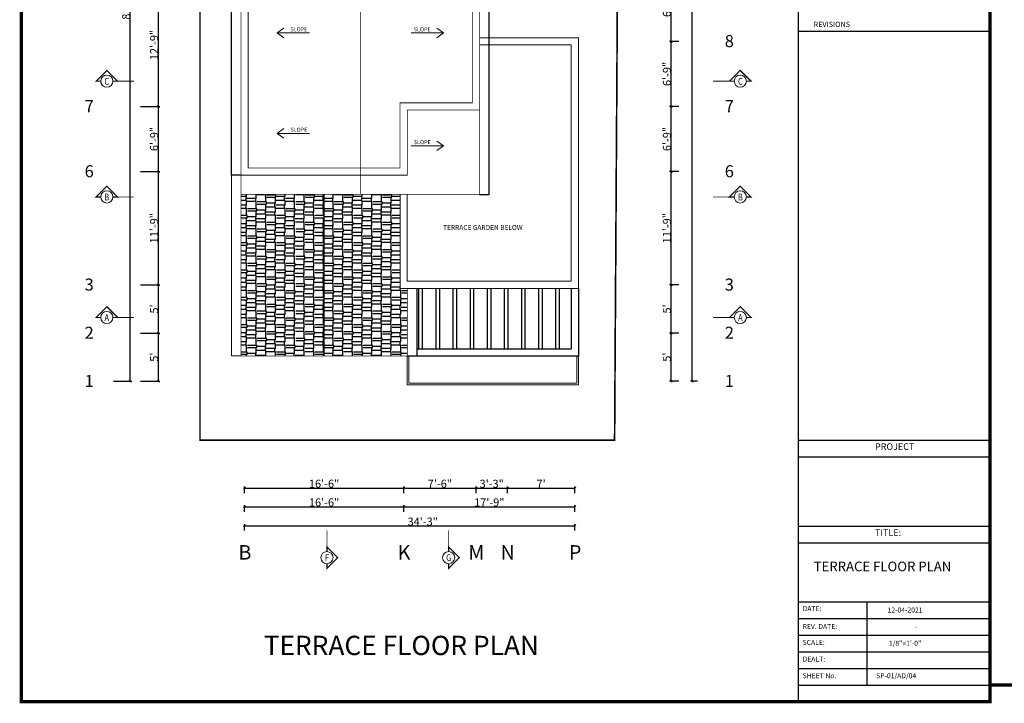
# Model space of a CAD drawing. Extents: x 142880 to 159221, y 24379 to 27808.
# Drawn here: x 144203 to 145428, y 24379 to 25229 of the extents above; entities that cross this region are included whole.
import ezdxf
from ezdxf.enums import TextEntityAlignment as Align

# ---------------------------------------------------------------- set-up
doc = ezdxf.new("R2010")
doc.units = 0
doc.header["$LTSCALE"] = 25
doc.header["$MEASUREMENT"] = 0
doc.header["$PDMODE"] = 3
doc.header["$PDSIZE"] = 1
for name, pattern in [('BOUND', [8, 5, -1, 0, -1, 0, -1]), ('DASHED2', [0.375, 0.25, -0.125]), ('HIDDEN2', [0.1875, 0.125, -0.0625])]:
    doc.linetypes.add(name, pattern=pattern)
doc.layers.get('0').update_dxf_attribs({"linetype": 'CONTINUOUS'})
doc.layers.get('DEFPOINTS').update_dxf_attribs({"linetype": 'CONTINUOUS'})
for name, color, linetype in [('boundary', 1, 'BOUND'), ('parapet wall', 5, 'CONTINUOUS'), ('Roof', 6, 'HIDDEN2'), ('SECTION', 6, 'CONTINUOUS'), ('slope roof', 5, 'CONTINUOUS'), ('TITLE', 2, 'CONTINUOUS'), ('TITLE LIN', 7, 'CONTINUOUS'), ('titline', 138, 'CONTINUOUS'), ('WALL', 5, 'CONTINUOUS')]:
    doc.layers.add(name, color=color, linetype=linetype)
for name, color, linetype, lineweight in [('DIM', 4, 'CONTINUOUS', 9), ('GTEXT', 12, 'CONTINUOUS', 9), ('TXT', 12, 'CONTINUOUS', 18), ('WSILL', 245, 'CONTINUOUS', 13)]:
    doc.layers.add(name, color=color, linetype=linetype, lineweight=lineweight)
doc.styles.add('Elec text', font='GOTHIC.TTF', dxfattribs={"height": 6})
doc.styles.add('JAI', font='arial.ttf')
doc.styles.add('ROMANS', font='romans.shx', dxfattribs={"width": 0.8})
doc.styles.add('ROMANS-D', font='romans.shx', dxfattribs={"width": 0.7})
doc.styles.add('ROMANT', font='romant.shx')
doc.styles.add('STYLE1', font='stylu.ttf')
doc.styles.add('TITLE', font='times.ttf', dxfattribs={"height": 600})
doc.styles.add('x', font='romant.shx', dxfattribs={"width": 0.8})
doc.dimstyles.new('DIM3A', dxfattribs={"dimscale": 0, "dimtxt": 5, "dimasz": 2.5, "dimexe": 2, "dimexo": 2, "dimgap": 0.25, "dimtad": 1, "dimdec": 1, "dimzin": 0, "dimdsep": 46, "dimlunit": 4, "dimtxsty": 'ROMANS-D', "dimblk1": 'OBLIQUE', "dimblk2": 'OBLIQUE', "dimsah": 1, "dimcen": 8, "dimclrd": 256, "dimclre": 256, "dimclrt": 12, "dimadec": 1, "dimazin": 0, "dimtfac": 0.6, "dimtdec": 1, "dimtix": 1, "dimtofl": 0, "dimtmove": 0, "dimatfit": 0, "dimldrblk": 'OBLIQUE', "dimfxl": 2, "dimtolj": 1, "dimtzin": 3, "dimarcsym": 0})
pattern_1 = [(90, (-6331.157, -1725.413), (-12, 25.5), [6, -5, 7, -3, 9, -4]), (90, (-6331.657, -1719.413), (-12, 25.5), [5, -19, 4, -6]), (90, (-6330.407, -1707.413), (-12, 25.5), [3, -31]), (180, (-6331.157, -1725.4126), (-12, -8.5), [11.5, -36.5]), (180, (-6331.157, -1719.4126), (-12, -8.5), [11.25, -36.75]), (180, (-6331.157, -1714.4126), (-12, -8.5), [10.5, -37.5]), (180, (-6330.407, -1707.4126), (-12, -8.5), [11.5, -36.5]), (180, (-6330.407, -1704.4126), (-12, -8.5), [11.5, -36.5]), (180, (-6331.157, -1695.4126), (-12, -8.5), [11, -37])]

# ---------------------------------------------------------------- blocks, each defined once
blk = doc.blocks.new('_OBLIQUE')
at = {"color": 0, "linetype": 'ByBlock'}
blk.add_line((-0.5, -0.5), (0.5, 0.5), dxfattribs=at)
blk = doc.blocks.new('*D448')
at = {"layer": 'DEFPOINTS', "color": 0, "transparency": 16777216}
for p in [(144351.1, 24839.5), (144375.2, 24839.5), (144351.1, 24779.5)]:
    blk.add_point(p, dxfattribs=at)
at = {"layer": 'DIM', "lineweight": -2, "transparency": 16777216}
for p, q in [((144353.1, 24839.5), (144377.2, 24839.5)), ((144375.2, 24779.5), (144375.2, 24839.5)), ((144353.1, 24779.5), (144377.2, 24779.5))]:
    blk.add_line(p, q, dxfattribs=at)
at = {"layer": 'DIM', "lineweight": -2, "transparency": 16777216, "xscale": 2.5, "yscale": 2.5, "zscale": 2.5}
for p, rotation in [((144375.2, 24839.5), 90), ((144375.2, 24779.5), 270)]:
    blk.add_blockref('_OBLIQUE', p, dxfattribs=dict(at, rotation=rotation))
at = {"layer": 'DIM', "color": 12, "transparency": 16777216, "insert": (144369.9, 24809.5), "char_height": 10, "attachment_point": 5, "rotation": 90, "style": 'JAI'}
blk.add_mtext("\\A1;5'", dxfattribs=at)
blk = doc.blocks.new('*D449')
at = {"layer": 'DEFPOINTS', "color": 0, "transparency": 16777216}
for p in [(144351.1, 24899.5), (144375.2, 24899.5), (144351.1, 24839.5)]:
    blk.add_point(p, dxfattribs=at)
at = {"layer": 'DIM', "lineweight": -2, "transparency": 16777216}
for p, q in [((144353.1, 24899.5), (144377.2, 24899.5)), ((144375.2, 24839.5), (144375.2, 24899.5)), ((144353.1, 24839.5), (144377.2, 24839.5))]:
    blk.add_line(p, q, dxfattribs=at)
at = {"layer": 'DIM', "lineweight": -2, "transparency": 16777216, "xscale": 2.5, "yscale": 2.5, "zscale": 2.5}
for p, rotation in [((144375.2, 24899.5), 90), ((144375.2, 24839.5), 270)]:
    blk.add_blockref('_OBLIQUE', p, dxfattribs=dict(at, rotation=rotation))
at = {"layer": 'DIM', "color": 12, "transparency": 16777216, "insert": (144369.9, 24869.5), "char_height": 10, "attachment_point": 5, "rotation": 90, "style": 'JAI'}
blk.add_mtext("\\A1;5'", dxfattribs=at)
blk = doc.blocks.new('*D450')
at = {"layer": 'DEFPOINTS', "color": 0, "transparency": 16777216}
for p in [(144351.1, 25040.5), (144375.2, 25040.5), (144351.1, 24899.5)]:
    blk.add_point(p, dxfattribs=at)
at = {"layer": 'DIM', "lineweight": -2, "transparency": 16777216}
for p, q in [((144353.1, 25040.5), (144377.2, 25040.5)), ((144375.2, 24899.5), (144375.2, 25040.5)), ((144353.1, 24899.5), (144377.2, 24899.5))]:
    blk.add_line(p, q, dxfattribs=at)
at = {"layer": 'DIM', "lineweight": -2, "transparency": 16777216, "xscale": 2.5, "yscale": 2.5, "zscale": 2.5}
for p, rotation in [((144375.2, 25040.5), 90), ((144375.2, 24899.5), 270)]:
    blk.add_blockref('_OBLIQUE', p, dxfattribs=dict(at, rotation=rotation))
at = {"layer": 'DIM', "color": 12, "transparency": 16777216, "insert": (144369.9, 24970), "char_height": 10, "attachment_point": 5, "rotation": 90, "style": 'JAI'}
blk.add_mtext('\\A1;11\'-9"', dxfattribs=at)
blk = doc.blocks.new('*D451')
at = {"layer": 'DEFPOINTS', "color": 0, "transparency": 16777216}
for p in [(144351.1, 25121.5), (144375.2, 25121.5), (144351.1, 25040.5)]:
    blk.add_point(p, dxfattribs=at)
at = {"layer": 'DIM', "lineweight": -2, "transparency": 16777216}
for p, q in [((144353.1, 25121.5), (144377.2, 25121.5)), ((144375.2, 25040.5), (144375.2, 25121.5)), ((144353.1, 25040.5), (144377.2, 25040.5))]:
    blk.add_line(p, q, dxfattribs=at)
at = {"layer": 'DIM', "lineweight": -2, "transparency": 16777216, "xscale": 2.5, "yscale": 2.5, "zscale": 2.5}
for p, rotation in [((144375.2, 25121.5), 90), ((144375.2, 25040.5), 270)]:
    blk.add_blockref('_OBLIQUE', p, dxfattribs=dict(at, rotation=rotation))
at = {"layer": 'DIM', "color": 12, "transparency": 16777216, "insert": (144369.9, 25081), "char_height": 10, "attachment_point": 5, "rotation": 90, "style": 'JAI'}
blk.add_mtext('\\A1;6\'-9"', dxfattribs=at)
blk = doc.blocks.new('*D452')
at = {"layer": 'DEFPOINTS', "color": 0, "transparency": 16777216}
for p in [(144351.1, 25274.5), (144375.2, 25274.5), (144351.1, 25121.5)]:
    blk.add_point(p, dxfattribs=at)
at = {"layer": 'DIM', "lineweight": -2, "transparency": 16777216}
for p, q in [((144353.1, 25274.5), (144377.2, 25274.5)), ((144375.2, 25121.5), (144375.2, 25274.5)), ((144353.1, 25121.5), (144377.2, 25121.5))]:
    blk.add_line(p, q, dxfattribs=at)
at = {"layer": 'DIM', "lineweight": -2, "transparency": 16777216, "xscale": 2.5, "yscale": 2.5, "zscale": 2.5}
for p, rotation in [((144375.2, 25274.5), 90), ((144375.2, 25121.5), 270)]:
    blk.add_blockref('_OBLIQUE', p, dxfattribs=dict(at, rotation=rotation))
at = {"layer": 'DIM', "color": 12, "transparency": 16777216, "insert": (144369.9, 25198), "char_height": 10, "attachment_point": 5, "rotation": 90, "style": 'JAI'}
blk.add_mtext('\\A1;12\'-9"', dxfattribs=at)
blk = doc.blocks.new('*D457')
at = {"layer": 'DEFPOINTS', "color": 0, "transparency": 16777216}
for p in [(144317.4, 25754.5), (144340.3, 25754.5), (144317.4, 24779.5)]:
    blk.add_point(p, dxfattribs=at)
at = {"layer": 'DIM', "lineweight": -2, "transparency": 16777216}
for p, q in [((144319.4, 25754.5), (144342.3, 25754.5)), ((144340.3, 24779.5), (144340.3, 25754.5)), ((144319.4, 24779.5), (144342.3, 24779.5))]:
    blk.add_line(p, q, dxfattribs=at)
at = {"layer": 'DIM', "lineweight": -2, "transparency": 16777216, "xscale": 2.5, "yscale": 2.5, "zscale": 2.5}
for p, rotation in [((144340.3, 25754.5), 90), ((144340.3, 24779.5), 270)]:
    blk.add_blockref('_OBLIQUE', p, dxfattribs=dict(at, rotation=rotation))
at = {"layer": 'DIM', "color": 12, "transparency": 16777216, "insert": (144335, 25248.3), "char_height": 10, "attachment_point": 5, "rotation": 90, "style": 'JAI'}
blk.add_mtext('\\A1;81\'-3"', dxfattribs=at)
blk = doc.blocks.new('*D458')
at = {"layer": 'DEFPOINTS', "color": 0, "transparency": 16777216}
for p in [(145013.4, 24839.5), (145024.9, 24839.5), (145024.9, 24779.5)]:
    blk.add_point(p, dxfattribs=at)
at = {"layer": 'DIM', "lineweight": -2, "transparency": 16777216}
for p, q in [((145022.9, 24839.5), (145011.4, 24839.5)), ((145013.4, 24779.5), (145013.4, 24839.5)), ((145022.9, 24779.5), (145011.4, 24779.5))]:
    blk.add_line(p, q, dxfattribs=at)
at = {"layer": 'DIM', "lineweight": -2, "transparency": 16777216, "xscale": 2.5, "yscale": 2.5, "zscale": 2.5}
for p, rotation in [((145013.4, 24839.5), 90), ((145013.4, 24779.5), 270)]:
    blk.add_blockref('_OBLIQUE', p, dxfattribs=dict(at, rotation=rotation))
at = {"layer": 'DIM', "color": 12, "transparency": 16777216, "insert": (145008.1, 24809.5), "char_height": 10, "attachment_point": 5, "rotation": 90, "style": 'JAI'}
blk.add_mtext("\\A1;5'", dxfattribs=at)
blk = doc.blocks.new('*D459')
at = {"layer": 'DEFPOINTS', "color": 0, "transparency": 16777216}
for p in [(145013.4, 24899.5), (145024.9, 24899.5), (145024.9, 24839.5)]:
    blk.add_point(p, dxfattribs=at)
at = {"layer": 'DIM', "lineweight": -2, "transparency": 16777216}
for p, q in [((145022.9, 24899.5), (145011.4, 24899.5)), ((145013.4, 24839.5), (145013.4, 24899.5)), ((145022.9, 24839.5), (145011.4, 24839.5))]:
    blk.add_line(p, q, dxfattribs=at)
at = {"layer": 'DIM', "lineweight": -2, "transparency": 16777216, "xscale": 2.5, "yscale": 2.5, "zscale": 2.5}
for p, rotation in [((145013.4, 24899.5), 90), ((145013.4, 24839.5), 270)]:
    blk.add_blockref('_OBLIQUE', p, dxfattribs=dict(at, rotation=rotation))
at = {"layer": 'DIM', "color": 12, "transparency": 16777216, "insert": (145008.1, 24869.5), "char_height": 10, "attachment_point": 5, "rotation": 90, "style": 'JAI'}
blk.add_mtext("\\A1;5'", dxfattribs=at)
blk = doc.blocks.new('*D460')
at = {"layer": 'DEFPOINTS', "color": 0, "transparency": 16777216}
for p in [(145013.4, 25040.5), (145024.9, 25040.5), (145024.9, 24899.5)]:
    blk.add_point(p, dxfattribs=at)
at = {"layer": 'DIM', "lineweight": -2, "transparency": 16777216}
for p, q in [((145022.9, 25040.5), (145011.4, 25040.5)), ((145013.4, 24899.5), (145013.4, 25040.5)), ((145022.9, 24899.5), (145011.4, 24899.5))]:
    blk.add_line(p, q, dxfattribs=at)
at = {"layer": 'DIM', "lineweight": -2, "transparency": 16777216, "xscale": 2.5, "yscale": 2.5, "zscale": 2.5}
for p, rotation in [((145013.4, 25040.5), 90), ((145013.4, 24899.5), 270)]:
    blk.add_blockref('_OBLIQUE', p, dxfattribs=dict(at, rotation=rotation))
at = {"layer": 'DIM', "color": 12, "transparency": 16777216, "insert": (145008.1, 24970), "char_height": 10, "attachment_point": 5, "rotation": 90, "style": 'JAI'}
blk.add_mtext('\\A1;11\'-9"', dxfattribs=at)
blk = doc.blocks.new('*D461')
at = {"layer": 'DEFPOINTS', "color": 0, "transparency": 16777216}
for p in [(145013.4, 25121.5), (145024.9, 25121.5), (145024.9, 25040.5)]:
    blk.add_point(p, dxfattribs=at)
at = {"layer": 'DIM', "lineweight": -2, "transparency": 16777216}
for p, q in [((145022.9, 25121.5), (145011.4, 25121.5)), ((145013.4, 25040.5), (145013.4, 25121.5)), ((145022.9, 25040.5), (145011.4, 25040.5))]:
    blk.add_line(p, q, dxfattribs=at)
at = {"layer": 'DIM', "lineweight": -2, "transparency": 16777216, "xscale": 2.5, "yscale": 2.5, "zscale": 2.5}
for p, rotation in [((145013.4, 25121.5), 90), ((145013.4, 25040.5), 270)]:
    blk.add_blockref('_OBLIQUE', p, dxfattribs=dict(at, rotation=rotation))
at = {"layer": 'DIM', "color": 12, "transparency": 16777216, "insert": (145008.1, 25081), "char_height": 10, "attachment_point": 5, "rotation": 90, "style": 'JAI'}
blk.add_mtext('\\A1;6\'-9"', dxfattribs=at)
blk = doc.blocks.new('*D462')
at = {"layer": 'DEFPOINTS', "color": 0, "transparency": 16777216}
for p in [(145013.4, 25202.5), (145024.9, 25202.5), (145024.9, 25121.5)]:
    blk.add_point(p, dxfattribs=at)
at = {"layer": 'DIM', "lineweight": -2, "transparency": 16777216}
for p, q in [((145022.9, 25202.5), (145011.4, 25202.5)), ((145013.4, 25121.5), (145013.4, 25202.5)), ((145022.9, 25121.5), (145011.4, 25121.5))]:
    blk.add_line(p, q, dxfattribs=at)
at = {"layer": 'DIM', "lineweight": -2, "transparency": 16777216, "xscale": 2.5, "yscale": 2.5, "zscale": 2.5}
for p, rotation in [((145013.4, 25202.5), 90), ((145013.4, 25121.5), 270)]:
    blk.add_blockref('_OBLIQUE', p, dxfattribs=dict(at, rotation=rotation))
at = {"layer": 'DIM', "color": 12, "transparency": 16777216, "insert": (145008.1, 25162), "char_height": 10, "attachment_point": 5, "rotation": 90, "style": 'JAI'}
blk.add_mtext('\\A1;6\'-9"', dxfattribs=at)
blk = doc.blocks.new('*D463')
at = {"layer": 'DEFPOINTS', "color": 0, "transparency": 16777216}
for p in [(145013.4, 25274.5), (145024.9, 25274.5), (145024.9, 25202.5)]:
    blk.add_point(p, dxfattribs=at)
at = {"layer": 'DIM', "lineweight": -2, "transparency": 16777216}
for p, q in [((145022.9, 25274.5), (145011.4, 25274.5)), ((145013.4, 25202.5), (145013.4, 25274.5)), ((145022.9, 25202.5), (145011.4, 25202.5))]:
    blk.add_line(p, q, dxfattribs=at)
at = {"layer": 'DIM', "lineweight": -2, "transparency": 16777216, "xscale": 2.5, "yscale": 2.5, "zscale": 2.5}
for p, rotation in [((145013.4, 25274.5), 90), ((145013.4, 25202.5), 270)]:
    blk.add_blockref('_OBLIQUE', p, dxfattribs=dict(at, rotation=rotation))
at = {"layer": 'DIM', "color": 12, "transparency": 16777216, "insert": (145008.1, 25238.5), "char_height": 10, "attachment_point": 5, "rotation": 90, "style": 'JAI'}
blk.add_mtext("\\A1;6'", dxfattribs=at)
blk = doc.blocks.new('*D468')
at = {"layer": 'DEFPOINTS', "color": 0, "transparency": 16777216}
for p in [(145039.5, 25778.5), (145048.3, 25778.5), (145048.3, 24779.5)]:
    blk.add_point(p, dxfattribs=at)
at = {"layer": 'DIM', "lineweight": -2, "transparency": 16777216}
for p, q in [((145046.3, 25778.5), (145037.5, 25778.5)), ((145039.5, 24779.5), (145039.5, 25778.5)), ((145046.3, 24779.5), (145037.5, 24779.5))]:
    blk.add_line(p, q, dxfattribs=at)
at = {"layer": 'DIM', "lineweight": -2, "transparency": 16777216, "xscale": 2.5, "yscale": 2.5, "zscale": 2.5}
for p, rotation in [((145039.5, 25778.5), 90), ((145039.5, 24779.5), 270)]:
    blk.add_blockref('_OBLIQUE', p, dxfattribs=dict(at, rotation=rotation))
at = {"layer": 'DIM', "color": 12, "transparency": 16777216, "insert": (145034.2, 25306.7), "char_height": 10, "attachment_point": 5, "rotation": 90, "style": 'JAI'}
blk.add_mtext('\\A1;83\'-3"', dxfattribs=at)
blk = doc.blocks.new('*D480')
at = {"layer": 'DEFPOINTS', "color": 0, "transparency": 16777216}
for p in [(144680.6, 24646.6), (144482.5, 24638.3), (144680.6, 24638.3)]:
    blk.add_point(p, dxfattribs=at)
at = {"layer": 'DIM', "lineweight": -2, "transparency": 16777216}
for p, q in [((144482.5, 24640.3), (144482.5, 24648.6)), ((144482.5, 24646.6), (144680.6, 24646.6)), ((144680.6, 24640.3), (144680.6, 24648.6))]:
    blk.add_line(p, q, dxfattribs=at)
at = {"layer": 'DIM', "lineweight": -2, "transparency": 16777216, "xscale": 2.5, "yscale": 2.5, "zscale": 2.5, "rotation": 180}
blk.add_blockref('_OBLIQUE', (144482.5, 24646.6), dxfattribs=at)
at = {"layer": 'DIM', "lineweight": -2, "transparency": 16777216, "xscale": 2.5, "yscale": 2.5, "zscale": 2.5}
blk.add_blockref('_OBLIQUE', (144680.6, 24646.6), dxfattribs=at)
at = {"layer": 'DIM', "color": 12, "transparency": 16777216, "insert": (144581.5, 24652), "char_height": 10, "attachment_point": 5, "style": 'JAI'}
blk.add_mtext('\\A1;16\'-6"', dxfattribs=at)
blk = doc.blocks.new('*D481')
at = {"layer": 'DEFPOINTS', "color": 0, "transparency": 16777216}
for p in [(144770.6, 24646.6), (144680.6, 24638.3), (144770.6, 24638.3)]:
    blk.add_point(p, dxfattribs=at)
at = {"layer": 'DIM', "lineweight": -2, "transparency": 16777216}
for p, q in [((144680.6, 24640.3), (144680.6, 24648.6)), ((144680.6, 24646.6), (144770.6, 24646.6)), ((144770.6, 24640.3), (144770.6, 24648.6))]:
    blk.add_line(p, q, dxfattribs=at)
at = {"layer": 'DIM', "lineweight": -2, "transparency": 16777216, "xscale": 2.5, "yscale": 2.5, "zscale": 2.5, "rotation": 180}
blk.add_blockref('_OBLIQUE', (144680.6, 24646.6), dxfattribs=at)
at = {"layer": 'DIM', "lineweight": -2, "transparency": 16777216, "xscale": 2.5, "yscale": 2.5, "zscale": 2.5}
blk.add_blockref('_OBLIQUE', (144770.6, 24646.6), dxfattribs=at)
at = {"layer": 'DIM', "color": 12, "transparency": 16777216, "insert": (144725.6, 24652), "char_height": 10, "attachment_point": 5, "style": 'JAI'}
blk.add_mtext('\\A1;7\'-6"', dxfattribs=at)
blk = doc.blocks.new('*D482')
at = {"layer": 'DEFPOINTS', "color": 0, "transparency": 16777216}
for p in [(144893.6, 24646.6), (144809.6, 24638.3), (144893.6, 24638.3)]:
    blk.add_point(p, dxfattribs=at)
at = {"layer": 'DIM', "lineweight": -2, "transparency": 16777216}
for p, q in [((144809.6, 24640.3), (144809.6, 24648.6)), ((144809.6, 24646.6), (144893.6, 24646.6)), ((144893.6, 24640.3), (144893.6, 24648.6))]:
    blk.add_line(p, q, dxfattribs=at)
at = {"layer": 'DIM', "lineweight": -2, "transparency": 16777216, "xscale": 2.5, "yscale": 2.5, "zscale": 2.5, "rotation": 180}
blk.add_blockref('_OBLIQUE', (144809.6, 24646.6), dxfattribs=at)
at = {"layer": 'DIM', "lineweight": -2, "transparency": 16777216, "xscale": 2.5, "yscale": 2.5, "zscale": 2.5}
blk.add_blockref('_OBLIQUE', (144893.6, 24646.6), dxfattribs=at)
at = {"layer": 'DIM', "color": 12, "transparency": 16777216, "insert": (144851.6, 24651.9), "char_height": 10, "attachment_point": 5, "style": 'JAI'}
blk.add_mtext("\\A1;7'", dxfattribs=at)
blk = doc.blocks.new('*D483')
at = {"layer": 'DEFPOINTS', "color": 0, "transparency": 16777216}
for p in [(144680.6, 24623.3), (144482.5, 24615), (144680.6, 24615)]:
    blk.add_point(p, dxfattribs=at)
at = {"layer": 'DIM', "lineweight": -2, "transparency": 16777216}
for p, q in [((144482.5, 24617), (144482.5, 24625.3)), ((144482.5, 24623.3), (144680.6, 24623.3)), ((144680.6, 24617), (144680.6, 24625.3))]:
    blk.add_line(p, q, dxfattribs=at)
at = {"layer": 'DIM', "lineweight": -2, "transparency": 16777216, "xscale": 2.5, "yscale": 2.5, "zscale": 2.5, "rotation": 180}
blk.add_blockref('_OBLIQUE', (144482.5, 24623.3), dxfattribs=at)
at = {"layer": 'DIM', "lineweight": -2, "transparency": 16777216, "xscale": 2.5, "yscale": 2.5, "zscale": 2.5}
blk.add_blockref('_OBLIQUE', (144680.6, 24623.3), dxfattribs=at)
at = {"layer": 'DIM', "color": 12, "transparency": 16777216, "insert": (144581.5, 24628.7), "char_height": 10, "attachment_point": 5, "style": 'JAI'}
blk.add_mtext('\\A1;16\'-6"', dxfattribs=at)
blk = doc.blocks.new('*D484')
at = {"layer": 'DEFPOINTS', "color": 0, "transparency": 16777216}
for p in [(144893.6, 24623.3), (144680.6, 24615), (144893.6, 24615)]:
    blk.add_point(p, dxfattribs=at)
at = {"layer": 'DIM', "lineweight": -2, "transparency": 16777216}
for p, q in [((144680.6, 24617), (144680.6, 24625.3)), ((144680.6, 24623.3), (144893.6, 24623.3)), ((144893.6, 24617), (144893.6, 24625.3))]:
    blk.add_line(p, q, dxfattribs=at)
at = {"layer": 'DIM', "lineweight": -2, "transparency": 16777216, "xscale": 2.5, "yscale": 2.5, "zscale": 2.5, "rotation": 180}
blk.add_blockref('_OBLIQUE', (144680.6, 24623.3), dxfattribs=at)
at = {"layer": 'DIM', "lineweight": -2, "transparency": 16777216, "xscale": 2.5, "yscale": 2.5, "zscale": 2.5}
blk.add_blockref('_OBLIQUE', (144893.6, 24623.3), dxfattribs=at)
at = {"layer": 'DIM', "color": 12, "transparency": 16777216, "insert": (144787.1, 24628.7), "char_height": 10, "attachment_point": 5, "style": 'JAI'}
blk.add_mtext('\\A1;17\'-9"', dxfattribs=at)
blk = doc.blocks.new('*D485')
at = {"layer": 'DEFPOINTS', "color": 0, "transparency": 16777216}
for p in [(144893.6, 24599.5), (144482.5, 24591.9), (144893.6, 24591.9)]:
    blk.add_point(p, dxfattribs=at)
at = {"layer": 'DIM', "lineweight": -2, "transparency": 16777216}
for p, q in [((144482.5, 24593.9), (144482.5, 24601.5)), ((144482.5, 24599.5), (144893.6, 24599.5)), ((144893.6, 24593.9), (144893.6, 24601.5))]:
    blk.add_line(p, q, dxfattribs=at)
at = {"layer": 'DIM', "lineweight": -2, "transparency": 16777216, "xscale": 2.5, "yscale": 2.5, "zscale": 2.5, "rotation": 180}
blk.add_blockref('_OBLIQUE', (144482.5, 24599.5), dxfattribs=at)
at = {"layer": 'DIM', "lineweight": -2, "transparency": 16777216, "xscale": 2.5, "yscale": 2.5, "zscale": 2.5}
blk.add_blockref('_OBLIQUE', (144893.6, 24599.5), dxfattribs=at)
at = {"layer": 'DIM', "color": 12, "transparency": 16777216, "insert": (144704.3, 24604.8), "char_height": 10, "attachment_point": 5, "style": 'JAI'}
blk.add_mtext('\\A1;34\'-3"', dxfattribs=at)
blk = doc.blocks.new('*D486')
at = {"layer": 'DEFPOINTS', "color": 0, "transparency": 16777216}
for p in [(144809.6, 24646.6), (144770.6, 24638.2), (144809.6, 24638.2)]:
    blk.add_point(p, dxfattribs=at)
at = {"layer": 'DIM', "lineweight": -2, "transparency": 16777216}
for p, q in [((144770.6, 24640.2), (144770.6, 24648.6)), ((144770.6, 24646.6), (144809.6, 24646.6)), ((144809.6, 24640.2), (144809.6, 24648.6))]:
    blk.add_line(p, q, dxfattribs=at)
at = {"layer": 'DIM', "lineweight": -2, "transparency": 16777216, "xscale": 2.5, "yscale": 2.5, "zscale": 2.5, "rotation": 180}
blk.add_blockref('_OBLIQUE', (144770.6, 24646.6), dxfattribs=at)
at = {"layer": 'DIM', "lineweight": -2, "transparency": 16777216, "xscale": 2.5, "yscale": 2.5, "zscale": 2.5}
blk.add_blockref('_OBLIQUE', (144809.6, 24646.6), dxfattribs=at)
at = {"layer": 'DIM', "color": 12, "transparency": 16777216, "insert": (144790.1, 24651.9), "char_height": 10, "attachment_point": 5, "style": 'JAI'}
blk.add_mtext('\\A1;3\'-3"', dxfattribs=at)

msp = doc.modelspace()

# ---------------------------------------------------------------- hatches: boundary and pattern name
at = {"layer": 'slope roof'}
h = msp.add_hatch(dxfattribs=at)
h.set_pattern_fill('AR-RSHKE', color=8, angle=90)
h.set_pattern_definition(pattern_1)
h.paths.add_polyline_path([(144581.55, 25012.02), (144478.05, 25012.02), (144478.05, 24811.02), (144581.55, 24811.02)])
h = msp.add_hatch(dxfattribs=at)
h.set_pattern_fill('AR-RSHKE', color=8, angle=90)
h.set_pattern_definition(pattern_1)
h.paths.add_polyline_path([(144676.05, 25012.02), (144581.55, 25012.02), (144581.55, 24811.02), (144685.05, 24811.02), (144685.05, 24895.02), (144676.05, 24895.02)])

# ---------------------------------------------------------------- linework, layer by layer
at = {"layer": 'boundary', "ltscale": 0.05, "const_width": 2}
msp.add_lwpolyline([(144427.05, 24706.06), (144943.05, 24706.06), (144950.05, 25819.02), (144427.05, 25819.06)], close=True, dxfattribs=at)
at = {"layer": 'parapet wall', "color": 8, "lineweight": 9}
for p, q in [((144898.05, 25207.02), (144775.05, 25207.02)), ((144889.05, 25198.02), (144775.05, 25198.02)), ((144889.05, 25198.02), (144889.05, 24904.02)), ((144898.05, 24895.02), (144898.05, 25207.02)), ((144676.05, 24895.02), (144676.05, 25012.02)), ((144685.05, 24904.02), (144685.05, 25012.02)), ((144684.94, 24904.02), (144889.05, 24904.02)), ((144676.05, 24895.02), (144898.05, 24895.02))]:
    msp.add_line(p, q, dxfattribs=at)
at = {"layer": 'parapet wall', "color": 8}
for p, q in [((144697.05, 24895.02), (144697.05, 24811.02)), ((144699.6, 24820.02), (144699.6, 24895.02)), ((144704.1, 24820.02), (144704.1, 24895.02)), ((144720.9, 24820.02), (144720.9, 24895.02)), ((144725.4, 24820.02), (144725.4, 24895.02)), ((144742.2, 24820.02), (144742.2, 24895.02)), ((144746.7, 24820.02), (144746.7, 24895.02)), ((144763.5, 24820.02), (144763.5, 24895.02)), ((144768, 24820.02), (144768, 24895.02)), ((144784.8, 24820.02), (144784.8, 24895.02)), ((144789.3, 24820.02), (144789.3, 24895.02)), ((144806.1, 24820.02), (144806.1, 24895.02)), ((144810.6, 24820.02), (144810.6, 24895.02)), ((144827.4, 24820.02), (144827.4, 24895.02)), ((144831.9, 24820.02), (144831.9, 24895.02)), ((144848.7, 24820.02), (144848.7, 24895.02)), ((144853.2, 24820.02), (144853.2, 24895.02)), ((144870, 24820.02), (144870, 24895.02)), ((144874.5, 24820.02), (144874.5, 24895.02)), ((144889.05, 24895.02), (144889.05, 24820.02)), ((144898.05, 24895.02), (144898.05, 24811.02)), ((144697.05, 24820.02), (144889.05, 24820.02)), ((144685.05, 24811.02), (144898.05, 24811.02))]:
    msp.add_line(p, q, dxfattribs=at)
at = {"layer": 'parapet wall', "color": 30}
for points in [[(144478.05, 25036.02), (144466.05, 25036.02), (144466.05, 25315.02), (144478.05, 25315.02)], [(144775.05, 25012.02), (144787.05, 25012.02), (144787.05, 25270.02), (144775.05, 25270.02)]]:
    msp.add_lwpolyline(points, dxfattribs=at)
at = {"layer": 'parapet wall', "color": 8, "lineweight": 9}
msp.add_lwpolyline([(144478.05, 24811.02), (144466.05, 24811.02), (144466.05, 25036.02)], dxfattribs=at)
at = {"layer": 'Roof', "color": 6, "linetype": 'DASHED2', "const_width": 1}
for points in [[(144775.05, 25270.02), (144775.05, 25117.02), (144685.05, 25117.02), (144685.05, 25036.02), (144478.05, 25036.02), (144478.05, 25126.02), (144478.05, 25279.02), (144571.05, 25279.02)], [(144580.05, 25279.02), (144700.05, 25279.02), (144700.05, 25270.02), (144565.05, 25270.02), (144487.05, 25270.02), (144487.05, 25117.02), (144487.05, 25045.02), (144676.05, 25045.02), (144676.05, 25126.02), (144766.05, 25126.02), (144766.05, 25270.02), (144775.05, 25270.02)]]:
    msp.add_lwpolyline(points, dxfattribs=at)
at = {"layer": 'SECTION', "linetype": 'Continuous', "lineweight": 20}
for points, const_width in [([(144303.53, 25152.9), (144297.71, 25152.9), (144311.11, 25166.3), (144324.51, 25152.9), (144318.69, 25152.9)], 1.5), ([(145107.06, 25152.9), (145112.88, 25152.9), (145099.48, 25166.3), (145086.09, 25152.9), (145091.9, 25152.9)], 1.5), ([(144324.51, 25152.9), (144345.05, 25152.9)], 1), ([(145086.09, 25152.9), (145065.54, 25152.9)], 1), ([(144303.53, 25008.9), (144297.71, 25008.9), (144311.11, 25022.3), (144324.51, 25008.9), (144318.69, 25008.9)], 1.5), ([(145107.06, 25008.9), (145112.88, 25008.9), (145099.48, 25022.3), (145086.09, 25008.9), (145091.9, 25008.9)], 1.5), ([(144324.51, 25008.9), (144345.05, 25008.9)], 1), ([(145086.09, 25008.9), (145065.54, 25008.9)], 1), ([(144303.53, 24858.9), (144297.71, 24858.9), (144311.11, 24872.3), (144324.51, 24858.9), (144318.69, 24858.9)], 1.5), ([(145107.06, 24858.9), (145112.88, 24858.9), (145099.48, 24872.3), (145086.09, 24858.9), (145091.9, 24858.9)], 1.5), ([(144324.51, 24858.9), (144345.05, 24858.9)], 1), ([(145086.09, 24858.9), (145065.54, 24858.9)], 1), ([(144585.04, 24573.37), (144585.04, 24593.92)], 1), ([(144736.54, 24573.37), (144736.54, 24593.92)], 1), ([(144585.04, 24552.4), (144585.04, 24546.58), (144598.44, 24559.98), (144585.04, 24573.37), (144585.04, 24567.56)], 1.5), ([(144736.54, 24552.4), (144736.54, 24546.58), (144749.94, 24559.98), (144736.54, 24573.37), (144736.54, 24567.56)], 1.5)]:
    msp.add_lwpolyline(points, dxfattribs=dict(at, const_width=const_width))
for centre in [(144311.11, 25152.9), (145099.48, 25152.9), (144311.11, 25008.9), (145099.48, 25008.9), (144311.11, 24858.9), (145099.48, 24858.9), (144585.04, 24559.98), (144736.54, 24559.98)]:
    msp.add_circle(centre, 7.58, dxfattribs=at)
at = {"layer": 'slope roof', "color": 3, "linetype": 'ByBlock', "const_width": 1}
msp.add_lwpolyline([(144898.05, 25654.02), (144922.05, 25654.02), (144922.05, 25408.02), (144738.94, 25408.02), (144738.94, 25279.02), (144775.05, 25279.02), (144775.05, 25012.02), (144478.05, 25012.02), (144478.05, 25315.02), (144571.05, 25315.02), (144571.05, 25678.02), (144766.05, 25678.02), (144766.05, 25645.02), (144898.05, 25645.02), (144898.05, 25654.02)], dxfattribs=at)
at = {"layer": 'slope roof', "color": 1, "linetype": 'ByBlock', "const_width": 1}
msp.add_lwpolyline([(144626.55, 25012.02), (144626.55, 25270.02), (144709.05, 25270.02), (144709.05, 25408.02), (144738.94, 25408.02), (144738.94, 25678.02)], dxfattribs=at)
at = {"layer": 'slope roof', "color": 8, "linetype": 'ByBlock', "const_width": 1}
for points in [[(144685.05, 24895.02), (144685.05, 24811.02), (144478.05, 24811.02), (144478.05, 25012.02), (144478.05, 25012.02)], [(144581.55, 24811.02), (144581.55, 25012.02)]]:
    msp.add_lwpolyline(points, dxfattribs=at)
at = {"layer": 'TITLE', "color": 7}
for p, q in [((145171.66, 24706.38), (145410.16, 24706.38)), ((145171.66, 24685.48), (145410.16, 24685.48)), ((145171.66, 24599.25), (145410.16, 24599.25)), ((145171.66, 24578.34), (145410.16, 24578.34)), ((145171.66, 24505.12), (145410.16, 24505.12)), ((145257.18, 24505.12), (145257.18, 24401.46)), ((145171.66, 24484.39), (145410.16, 24484.39)), ((145171.66, 24463.65), (145410.16, 24463.65)), ((145171.66, 24442.92), (145410.16, 24442.92)), ((145171.66, 24422.19), (145410.16, 24422.19)), ((145171.66, 24401.46), (145410.16, 24401.46))]:
    msp.add_line(p, q, dxfattribs=at)
at = {"layer": 'TITLE LIN', "color": 209}
for p, q in [((145171.66, 26068.14), (145171.66, 24380.73)), ((145171.66, 25215.4), (145410.16, 25215.4))]:
    msp.add_line(p, q, dxfattribs=at)
at = {"layer": 'titline', "const_width": 4.09}
for points in [[(146615.66, 24401.46), (145410.16, 24401.46), (145410.16, 26088.87), (146615.66, 26088.87)], [(145410.16, 24380.73), (144204.66, 24380.73), (144204.66, 26068.14), (145410.16, 26068.14)]]:
    msp.add_lwpolyline(points, close=True, dxfattribs=at)
at = {"layer": 'WALL', "color": 8, "lineweight": 9}
for p, q in [((144685.05, 24811.02), (144685.05, 24775.02)), ((144687.05, 24811.02), (144687.05, 24777.02)), ((144896.05, 24777.02), (144896.05, 24811.02)), ((144898.05, 24775.02), (144898.05, 24811.02)), ((144684.94, 24775.02), (144898.05, 24775.02)), ((144687.05, 24777.02), (144896.05, 24777.02))]:
    msp.add_line(p, q, dxfattribs=at)
at = {"layer": 'WSILL', "color": 8}
for p, q in [((144522.87, 25212.95), (144531.4, 25218.79)), ((144522.87, 25212.95), (144563.17, 25212.95)), ((144522.87, 25212.95), (144531.4, 25207.1)), ((144730.23, 25212.95), (144689.93, 25212.95)), ((144730.23, 25212.95), (144721.7, 25218.79)), ((144730.23, 25212.95), (144721.7, 25207.1)), ((144522.87, 25088.03), (144531.4, 25093.87)), ((144522.87, 25088.03), (144563.17, 25088.03)), ((144522.87, 25088.03), (144531.4, 25082.18)), ((144730.23, 25072.55), (144721.7, 25078.4)), ((144730.23, 25072.55), (144689.93, 25072.55)), ((144730.23, 25072.55), (144721.7, 25066.71))]:
    msp.add_line(p, q, dxfattribs=at)

# ---------------------------------------------------------------- texts
at = {"layer": 'GTEXT', "style": 'x'}
for s, height, rotation, p in [('8', 15, 360, (145085.85, 25195.34)), ('7', 15, 0, (144289.11, 25114.34)), ('7', 15, 360, (145085.85, 25114.34)), ('6', 15, 0, (144289.11, 25033.34)), ('6', 15, 360, (145085.85, 25033.34)), ('3', 15, 0, (144289.11, 24892.34)), ('3', 15, 360, (145085.85, 24892.34)), ('2', 15, 0, (144289.11, 24832.34)), ('2', 15, 360, (145085.85, 24832.34)), ('1', 15, 0, (144289.11, 24772.34)), ('1', 15, 360, (145085.85, 24772.34)), ('B', 18, 0, (144482.95, 24557.59)), ('K', 18, 0, (144680.96, 24557.54)), ('M', 18, 0, (144770.96, 24557.59)), ('N', 18, 0, (144809.96, 24557.59)), ('P', 18, 0, (144893.96, 24557.54))]:
    msp.add_text(s, height=height, rotation=rotation, dxfattribs=at).set_placement(p, align=Align.CENTER)
at = {"layer": 'SECTION', "lineweight": 20, "style": 'ROMANT', "width": 0.8}
for s, p in [('C', (144310.99, 25152.77)), ('C', (145099.6, 25152.77)), ('B', (144310.99, 25008.77)), ('B', (145099.6, 25008.77)), ('A', (144310.99, 24858.77)), ('A', (145099.6, 24858.77)), ('F', (144585.16, 24559.85)), ('G', (144736.66, 24559.85))]:
    msp.add_text(s, height=8.5, dxfattribs=at).set_placement(p, align=Align.MIDDLE_CENTER)
at = {"layer": 'TITLE', "color": 7, "ltscale": 0.05}
for s, height, style, p in [('REVISIONS', 6.609, 'STYLE1', (145190.7, 25220.34)), ('PROJECT', 8.204, 'STYLE1', (145267.17, 24694.02)), ('TITLE:', 8.204, 'STYLE1', (145267.17, 24586.89)), ('TERRACE FLOOR PLAN', 12, 'STYLE1', (145190.86, 24543.04)), ('TERRACE FLOOR PLAN ', 24, 'TITLE', (144506.36, 24438.73))]:
    msp.add_text(s, height=height, dxfattribs=dict(at, style=style)).set_placement(p)
at = {"layer": 'TITLE', "color": 7, "style": 'ROMANS'}
for s, height, p in [('DATE:', 6.219, (145177.05, 24493.4)), ('12-04-2021', 6.219, (145282.77, 24491.69)), ('REV. DATE:', 6.219, (145177.05, 24471.17)), ('-', 6.22, (145317.08, 24470.96)), ('SCALE:', 6.219, (145177.05, 24451.35)), ('1/8"=1\'-0"', 6.219, (145284.46, 24450.32)), ('DEALT:', 6.219, (145177.05, 24430.62)), ('SHEET No.', 6.219, (145177.05, 24409.89)), ('SP-01/AD/04', 6.2192, (145268.59, 24409.89))]:
    msp.add_text(s, height=height, dxfattribs=at).set_placement(p)
at = {"layer": 'TXT', "color": 12}
for s, height, style, p in [('SLOPE', 5, 'Elec text', (144539.56, 25214.96)), ('SLOPE', 5, 'Elec text', (144693.12, 25214.96)), ('SLOPE', 5, 'Elec text', (144539.56, 25090.04)), ('SLOPE', 5, 'Elec text', (144693.12, 25074.57)), ('TERRACE GARDEN BELOW', 6, 'TITLE', (144729.66, 24967.87))]:
    msp.add_text(s, height=height, dxfattribs=dict(at, style=style)).set_placement(p)

# ---------------------------------------------------------------- dimensions: what is measured, and where the dimension line sits
at = {"layer": 'DIM'}
for base, p1, p2, angle, picture, middle in [((145039.55, 25778.52), (145048.28, 24779.52), (145048.28, 25778.52), 90, '*D468', (145039.55, 25306.67)), ((144340.34, 25754.52), (144317.4, 24779.52), (144317.4, 25754.52), 90, '*D457', (144340.34, 25248.35)), ((144893.55, 24599.49), (144482.55, 24591.85), (144893.55, 24591.85), 0, '*D485', (144704.28, 24599.49))]:
    dim = msp.add_linear_dim(base=base, p1=p1, p2=p2, angle=angle, dimstyle='DIM3A', override={"dimscale": 1, "dimtxt": 10, "dimtxsty": 'JAI'}, dxfattribs=at)
    dim.commit()
    dim.dimension.update_dxf_attribs({"geometry": picture, "text_midpoint": middle, "dimtype": 161})
for p1, p2, distance, picture, middle in [((144351.12, 25121.52), (144351.12, 25274.52), -24.09, '*D452', (144369.86, 25198.02)), ((145024.91, 25202.52), (145024.91, 25274.52), 11.5, '*D463', (145008.06, 25238.52)), ((145024.91, 25121.52), (145024.91, 25202.52), 11.5, '*D462', (145008.06, 25162.02)), ((144351.12, 25040.52), (144351.12, 25121.52), -24.09, '*D451', (144369.86, 25081.02)), ((145024.91, 25040.52), (145024.91, 25121.52), 11.5, '*D461', (145008.06, 25081.02)), ((144351.12, 24899.52), (144351.12, 25040.52), -24.09, '*D450', (144369.86, 24970.02)), ((145024.91, 24899.52), (145024.91, 25040.52), 11.5, '*D460', (145008.06, 24970.02)), ((144351.12, 24839.52), (144351.12, 24899.52), -24.09, '*D449', (144369.88, 24869.52)), ((145024.91, 24839.52), (145024.91, 24899.52), 11.5, '*D459', (145008.08, 24869.52)), ((144351.12, 24779.52), (144351.12, 24839.52), -24.09, '*D448', (144369.88, 24809.52)), ((145024.91, 24779.52), (145024.91, 24839.52), 11.5, '*D458', (145008.08, 24809.52)), ((144482.55, 24638.26), (144680.55, 24638.26), 8.34, '*D480', (144581.55, 24651.96)), ((144680.55, 24638.26), (144770.55, 24638.26), 8.34, '*D481', (144725.55, 24651.96)), ((144770.55, 24638.22), (144809.55, 24638.22), 8.34, '*D486', (144790.05, 24651.92)), ((144809.55, 24638.26), (144893.55, 24638.26), 8.34, '*D482', (144851.55, 24651.86)), ((144482.55, 24614.98), (144680.55, 24614.98), 8.34, '*D483', (144581.55, 24628.68)), ((144680.55, 24614.98), (144893.55, 24614.98), 8.34, '*D484', (144787.05, 24628.68))]:
    dim = msp.add_aligned_dim(p1=p1, p2=p2, distance=distance, dimstyle='DIM3A', override={"dimscale": 1, "dimtxt": 10, "dimtxsty": 'JAI'}, dxfattribs=at)
    dim.commit()
    dim.dimension.update_dxf_attribs({"geometry": picture, "text_midpoint": middle})

doc.saveas('drawing.dxf')
